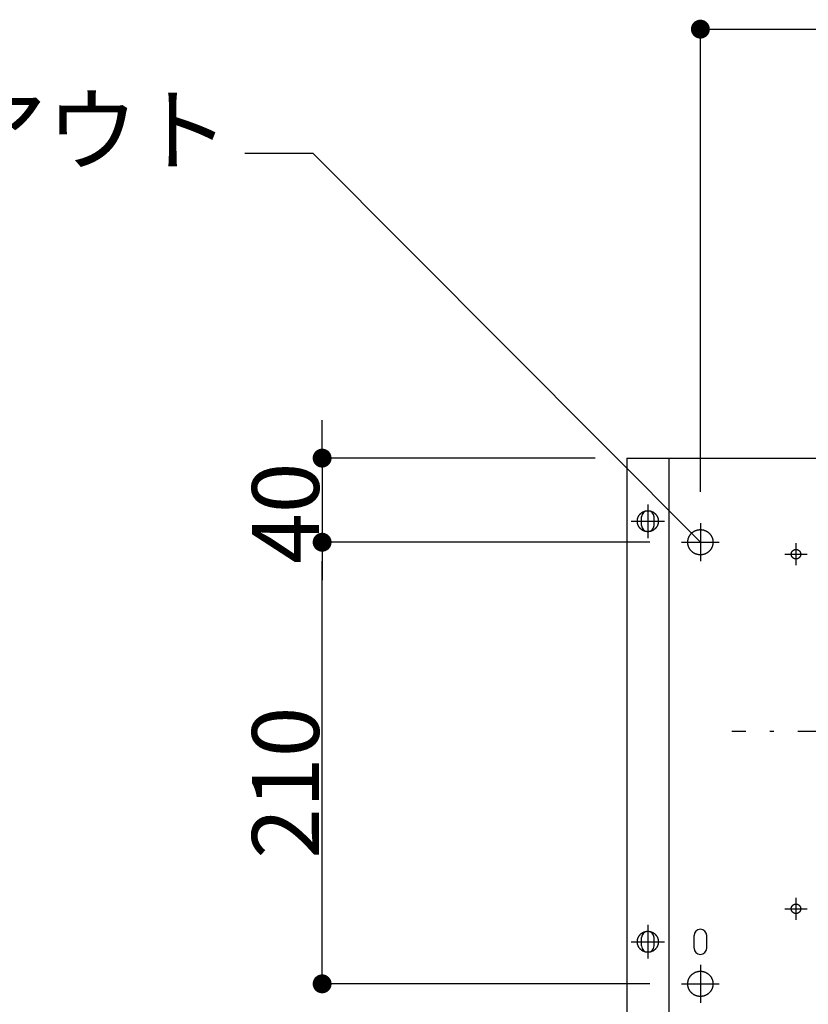
# Model space of a CAD drawing. Extents: x -3213 to 2971, y -4523 to -474.
# Drawn here: x -1107 to -731, y -2273 to -1805 of the extents above; entities that cross this region are included whole.
import ezdxf
from ezdxf.enums import TextEntityAlignment as Align

# ---------------------------------------------------------------- set-up
doc = ezdxf.new("R2010")
doc.units = 0
doc.header["$LTSCALE"] = 15
doc.header["$PDMODE"] = 1
doc.header["$PDSIZE"] = -2
doc.linetypes.add('CENTER-5', pattern=[25.4, 15.875, -3.175, 3.175, -3.175])
doc.linetypes.add('ISO-10______', pattern=[4.699, 3.048, -0.762, 0.127, -0.762])
doc.layers.get('0').update_dxf_attribs({"linetype": 'CONTINUOUS'})
doc.layers.get('DEFPOINTS').update_dxf_attribs({"linetype": 'CONTINUOUS'})
doc.layers.add('__', color=7, linetype='CONTINUOUS')
doc.layers.add('OBJECT', color=7, linetype='CONTINUOUS')
doc.styles.add('YUGOTHIC_MEDIUM', font='txt', dxfattribs={"bigfont": 'YuGothic Medium'})
doc.dimstyles.new('TOOLBOX', dxfattribs={"dimtxt": 31.860243, "dimasz": 8.999451, "dimexe": 0, "dimexo": 15, "dimgap": 1.5, "dimtad": 1, "dimblk": 'DOT', "dimblk1": 'DOT', "dimblk2": 'DOT', "dimcen": 0, "dimazin": 3, "dimtfac": 1, "dimtix": 1, "dimtmove": 0, "dimatfit": 3})

# ---------------------------------------------------------------- blocks, each defined once
blk = doc.blocks.new('_DOT')
at = {"color": 0, "linetype": 'BYBLOCK'}
blk.add_line((-0.5, 0), (-1, 0), dxfattribs=at)
at = {"color": 0, "linetype": 'BYBLOCK', "const_width": 0.5}
blk.add_lwpolyline([(-0.25, 0, 1), (0.25, 0, 1)], format="xyb", close=True, dxfattribs=at)
blk = doc.blocks.new('*D15')
at = {"color": 0, "linetype": 'CONTINUOUS'}
for p, q in [((-846.22, -2999.06), (-846.22, -2779.08)), ((-837.22, -2779.08), (-325.22, -2779.08)), ((-316.22, -2999.06), (-316.22, -2779.08))]:
    blk.add_line(p, q, dxfattribs=at)
at = {"layer": 'DEFPOINTS', "color": 0}
for p in [(-316.22, -2779.08), (-846.22, -3014.06), (-316.22, -3014.06)]:
    blk.add_point(p, dxfattribs=at)
at = {"color": 0, "xscale": 8.99945068359375, "yscale": 8.99945068359375, "zscale": 8.99945068359375, "rotation": 180}
blk.add_blockref('_DOT', (-846.22, -2779.08), dxfattribs=at)
at = {"color": 0, "xscale": 8.99945068359375, "yscale": 8.99945068359375, "zscale": 8.99945068359375}
blk.add_blockref('_DOT', (-316.22, -2779.08), dxfattribs=at)
at = {"color": 0, "style": 'YUGOTHIC_MEDIUM'}
blk.add_text('530', height=31.86, dxfattribs=at).set_placement((-626.74, -2777.58))
blk = doc.blocks.new('*D16')
at = {"color": 0, "linetype": 'CONTINUOUS'}
for p, q in [((-870.22, -3023.06), (-1026.22, -3023.06)), ((-1026.22, -3224.06), (-1026.22, -3032.06)), ((-870.22, -3233.06), (-1026.22, -3233.06))]:
    blk.add_line(p, q, dxfattribs=at)
at = {"layer": 'DEFPOINTS', "color": 0}
for p in [(-1026.22, -3023.06), (-855.22, -3023.06), (-855.22, -3233.06)]:
    blk.add_point(p, dxfattribs=at)
at = {"color": 0, "xscale": 8.99945068359375, "yscale": 8.99945068359375, "zscale": 8.99945068359375}
for p, rotation in [((-1026.22, -3023.06), 90), ((-1026.22, -3233.06), 270)]:
    blk.add_blockref('_DOT', p, dxfattribs=dict(at, rotation=rotation))
at = {"color": 0, "style": 'YUGOTHIC_MEDIUM'}
blk.add_text('210', height=31.86, rotation=90, dxfattribs=at).set_placement((-1027.72, -3173.58))
blk = doc.blocks.new('*D17')
at = {"color": 0, "linetype": 'CONTINUOUS'}
for p, q in [((-1026.22, -2974.06), (-1026.22, -2965.06)), ((-896.22, -2983.06), (-1026.22, -2983.06)), ((-1026.22, -2983.06), (-1026.22, -3023.06)), ((-870.22, -3023.06), (-1026.22, -3023.06)), ((-1026.22, -3032.06), (-1026.22, -3041.06))]:
    blk.add_line(p, q, dxfattribs=at)
at = {"layer": 'DEFPOINTS', "color": 0}
for p in [(-881.22, -2983.06), (-1026.22, -3023.06), (-855.22, -3023.06)]:
    blk.add_point(p, dxfattribs=at)
at = {"color": 0, "xscale": 8.99945068359375, "yscale": 8.99945068359375, "zscale": 8.99945068359375}
for p, rotation in [((-1026.22, -2983.06), 270), ((-1026.22, -3023.06), 90)]:
    blk.add_blockref('_DOT', p, dxfattribs=dict(at, rotation=rotation))
at = {"color": 0, "style": 'YUGOTHIC_MEDIUM'}
blk.add_text('40', height=31.86, rotation=90, dxfattribs=at).set_placement((-1027.72, -3033.41))
blk = doc.blocks.new('____-5')
at = {"layer": '__', "color": 4, "linetype": 'CONTINUOUS'}
for p, q in [((-1062.96, -2838.06), (-1030.6, -2838.06)), ((-1030.6, -2838.06), (-846.22, -3023.06))]:
    blk.add_line(p, q, dxfattribs=at)
at = {"layer": '__', "color": 4, "style": 'YUGOTHIC_MEDIUM'}
blk.add_text('4-φ12ノックアウト ', height=31.8602, dxfattribs=at).set_placement((-1451.63, -2811.14), align=Align.TOP_LEFT)
blk = doc.blocks.new('_W600_______________2D')
at = {"color": 17, "linetype": 'CENTER-5'}
for p, q in [((-871.223, -3005.063), (-871.223, -3021.063)), ((-879.223, -3013.063), (-863.223, -3013.063)), ((-846.223, -3014.063), (-846.223, -3032.063)), ((-855.223, -3023.063), (-837.223, -3023.063)), ((-800.723, -3023.513), (-800.723, -3034.013)), ((-805.973, -3028.763), (-795.473, -3028.763)), ((-800.723, -3192.113), (-800.723, -3202.613)), ((-805.973, -3197.363), (-795.473, -3197.363)), ((-871.223, -3205.063), (-871.223, -3221.063)), ((-879.223, -3213.063), (-863.223, -3213.063)), ((-846.223, -3224.063), (-846.223, -3242.063)), ((-855.223, -3233.063), (-837.223, -3233.063))]:
    blk.add_line(p, q, dxfattribs=at)
at = {"color": 17, "linetype": 'ISO-10______'}
blk.add_line((-331.223, -3113.063), (-831.223, -3113.063), dxfattribs=at)
at = {"layer": 'OBJECT', "color": 1, "linetype": 'CONTINUOUS'}
for p, q in [((-881.223, -2983.063), (-281.223, -2983.063)), ((-881.223, -2983.063), (-881.223, -3578.063)), ((-861.223, -2983.063), (-861.223, -3313.063))]:
    blk.add_line(p, q, dxfattribs=at)
at = {"layer": 'OBJECT', "color": 17, "linetype": 'CONTINUOUS'}
for p, q in [((-874.223, -3015.063), (-874.223, -3011.063)), ((-868.223, -3015.063), (-868.223, -3011.063)), ((-874.223, -3215.063), (-874.223, -3211.063)), ((-868.223, -3215.063), (-868.223, -3211.063)), ((-849.223, -3216.063), (-849.223, -3210.063)), ((-843.223, -3216.063), (-843.223, -3210.063))]:
    blk.add_line(p, q, dxfattribs=at)
at = {"layer": 'OBJECT', "color": 17, "linetype": 'CONTINUOUS', "flags": 128}
for points in [[(-866.223, -3013.063), (-866.224, -3013.186), (-866.229, -3013.309), (-866.236, -3013.431), (-866.247, -3013.553), (-866.26, -3013.675), (-866.277, -3013.797), (-866.296, -3013.918), (-866.319, -3014.039), (-866.344, -3014.159), (-866.372, -3014.278), (-866.404, -3014.397), (-866.438, -3014.515), (-866.475, -3014.632), (-866.515, -3014.748), (-866.558, -3014.863), (-866.603, -3014.977), (-866.651, -3015.089), (-866.703, -3015.201), (-866.756, -3015.311), (-866.813, -3015.42), (-866.872, -3015.528), (-866.934, -3015.634), (-866.998, -3015.738), (-867.065, -3015.841), (-867.135, -3015.942), (-867.206, -3016.042), (-867.281, -3016.139), (-867.357, -3016.235), (-867.436, -3016.329), (-867.518, -3016.421), (-867.601, -3016.511), (-867.687, -3016.599), (-867.775, -3016.685), (-867.865, -3016.768), (-867.957, -3016.849), (-868.051, -3016.928), (-868.146, -3017.005), (-868.244, -3017.079), (-868.343, -3017.151), (-868.445, -3017.221), (-868.548, -3017.288), (-868.652, -3017.352), (-868.758, -3017.414), (-868.866, -3017.473), (-868.974, -3017.529), (-869.085, -3017.583), (-869.196, -3017.634), (-869.309, -3017.683), (-869.423, -3017.728), (-869.538, -3017.771), (-869.654, -3017.811), (-869.771, -3017.848), (-869.889, -3017.882), (-870.008, -3017.913), (-870.127, -3017.942), (-870.247, -3017.967), (-870.368, -3017.99), (-870.489, -3018.009), (-870.61, -3018.026), (-870.732, -3018.039), (-870.855, -3018.05), (-870.977, -3018.057), (-871.1, -3018.062), (-871.223, -3018.063), (-871.345, -3018.062), (-871.468, -3018.057), (-871.59, -3018.05), (-871.713, -3018.039), (-871.835, -3018.026), (-871.956, -3018.009), (-872.077, -3017.99), (-872.198, -3017.967), (-872.318, -3017.942), (-872.437, -3017.913), (-872.556, -3017.882), (-872.674, -3017.848), (-872.791, -3017.811), (-872.907, -3017.771), (-873.022, -3017.728), (-873.136, -3017.683), (-873.249, -3017.634), (-873.36, -3017.583), (-873.471, -3017.529), (-873.58, -3017.473), (-873.687, -3017.414), (-873.793, -3017.352), (-873.898, -3017.288), (-874, -3017.221), (-874.102, -3017.151), (-874.201, -3017.079), (-874.299, -3017.005), (-874.394, -3016.928), (-874.488, -3016.849), (-874.58, -3016.768), (-874.67, -3016.685), (-874.758, -3016.599), (-874.844, -3016.511), (-874.927, -3016.421), (-875.009, -3016.329), (-875.088, -3016.235), (-875.164, -3016.139), (-875.239, -3016.042), (-875.31, -3015.942), (-875.38, -3015.841), (-875.447, -3015.738), (-875.511, -3015.634), (-875.573, -3015.528), (-875.632, -3015.42), (-875.689, -3015.311), (-875.742, -3015.201), (-875.794, -3015.089), (-875.842, -3014.977), (-875.887, -3014.863), (-875.93, -3014.748), (-875.97, -3014.632), (-876.007, -3014.515), (-876.041, -3014.397), (-876.073, -3014.278), (-876.101, -3014.159), (-876.126, -3014.039), (-876.149, -3013.918), (-876.168, -3013.797), (-876.185, -3013.675), (-876.198, -3013.553), (-876.209, -3013.431), (-876.217, -3013.309), (-876.221, -3013.186), (-876.223, -3013.063), (-876.221, -3012.941), (-876.217, -3012.818), (-876.209, -3012.695), (-876.198, -3012.573), (-876.185, -3012.451), (-876.168, -3012.33), (-876.149, -3012.208), (-876.126, -3012.088), (-876.101, -3011.968), (-876.073, -3011.848), (-876.041, -3011.73), (-876.007, -3011.612), (-875.97, -3011.495), (-875.93, -3011.379), (-875.887, -3011.264), (-875.842, -3011.15), (-875.794, -3011.037), (-875.742, -3010.926), (-875.689, -3010.815), (-875.632, -3010.706), (-875.573, -3010.599), (-875.511, -3010.493), (-875.447, -3010.388), (-875.38, -3010.285), (-875.31, -3010.184), (-875.239, -3010.085), (-875.164, -3009.987), (-875.088, -3009.891), (-875.009, -3009.797), (-874.927, -3009.705), (-874.844, -3009.616), (-874.758, -3009.528), (-874.67, -3009.442), (-874.58, -3009.359), (-874.488, -3009.277), (-874.394, -3009.198), (-874.299, -3009.122), (-874.201, -3009.047), (-874.102, -3008.975), (-874, -3008.906), (-873.898, -3008.839), (-873.793, -3008.775), (-873.687, -3008.713), (-873.58, -3008.654), (-873.471, -3008.597), (-873.36, -3008.543), (-873.249, -3008.492), (-873.136, -3008.444), (-873.022, -3008.398), (-872.907, -3008.356), (-872.791, -3008.316), (-872.674, -3008.279), (-872.556, -3008.244), (-872.437, -3008.213), (-872.318, -3008.185), (-872.198, -3008.159), (-872.077, -3008.137), (-871.956, -3008.117), (-871.835, -3008.101), (-871.713, -3008.087), (-871.59, -3008.077), (-871.468, -3008.069), (-871.345, -3008.065), (-871.223, -3008.063), (-871.1, -3008.065), (-870.977, -3008.069), (-870.855, -3008.077), (-870.732, -3008.087), (-870.61, -3008.101), (-870.489, -3008.117), (-870.368, -3008.137), (-870.247, -3008.159), (-870.127, -3008.185), (-870.008, -3008.213), (-869.889, -3008.244), (-869.771, -3008.279), (-869.654, -3008.316), (-869.538, -3008.356), (-869.423, -3008.398), (-869.309, -3008.444), (-869.196, -3008.492), (-869.085, -3008.543), (-868.974, -3008.597), (-868.866, -3008.654), (-868.758, -3008.713), (-868.652, -3008.775), (-868.548, -3008.839), (-868.445, -3008.906), (-868.343, -3008.975), (-868.244, -3009.047), (-868.146, -3009.122), (-868.051, -3009.198), (-867.957, -3009.277), (-867.865, -3009.359), (-867.775, -3009.442), (-867.687, -3009.528), (-867.601, -3009.616), (-867.518, -3009.705), (-867.436, -3009.797), (-867.357, -3009.891), (-867.281, -3009.987), (-867.206, -3010.085), (-867.135, -3010.184), (-867.065, -3010.285), (-866.998, -3010.388), (-866.934, -3010.493), (-866.872, -3010.599), (-866.813, -3010.706), (-866.756, -3010.815), (-866.703, -3010.926), (-866.651, -3011.037), (-866.603, -3011.15), (-866.558, -3011.264), (-866.515, -3011.379), (-866.475, -3011.495), (-866.438, -3011.612), (-866.404, -3011.73), (-866.372, -3011.848), (-866.344, -3011.968), (-866.319, -3012.088), (-866.296, -3012.208), (-866.277, -3012.33), (-866.26, -3012.451), (-866.247, -3012.573), (-866.236, -3012.695), (-866.229, -3012.818), (-866.224, -3012.941)], [(-840.223, -3023.063), (-840.224, -3023.211), (-840.23, -3023.358), (-840.239, -3023.505), (-840.251, -3023.651), (-840.268, -3023.798), (-840.287, -3023.944), (-840.311, -3024.089), (-840.338, -3024.234), (-840.368, -3024.378), (-840.402, -3024.521), (-840.44, -3024.664), (-840.481, -3024.805), (-840.525, -3024.945), (-840.573, -3025.085), (-840.625, -3025.223), (-840.679, -3025.359), (-840.737, -3025.495), (-840.799, -3025.629), (-840.863, -3025.761), (-840.931, -3025.892), (-841.002, -3026.021), (-841.076, -3026.148), (-841.153, -3026.273), (-841.234, -3026.397), (-841.317, -3026.518), (-841.403, -3026.637), (-841.492, -3026.755), (-841.584, -3026.87), (-841.679, -3026.982), (-841.777, -3027.093), (-841.877, -3027.201), (-841.98, -3027.306), (-842.085, -3027.409), (-842.193, -3027.509), (-842.303, -3027.607), (-842.416, -3027.701), (-842.531, -3027.793), (-842.648, -3027.883), (-842.768, -3027.969), (-842.889, -3028.052), (-843.013, -3028.132), (-843.138, -3028.21), (-843.265, -3028.284), (-843.394, -3028.355), (-843.525, -3028.423), (-843.657, -3028.487), (-843.791, -3028.549), (-843.926, -3028.607), (-844.063, -3028.661), (-844.201, -3028.713), (-844.34, -3028.76), (-844.481, -3028.805), (-844.622, -3028.846), (-844.765, -3028.883), (-844.908, -3028.917), (-845.052, -3028.948), (-845.197, -3028.975), (-845.342, -3028.998), (-845.488, -3029.018), (-845.634, -3029.034), (-845.781, -3029.047), (-845.928, -3029.056), (-846.075, -3029.061), (-846.223, -3029.063), (-846.37, -3029.061), (-846.517, -3029.056), (-846.664, -3029.047), (-846.811, -3029.034), (-846.957, -3029.018), (-847.103, -3028.998), (-847.248, -3028.975), (-847.393, -3028.948), (-847.537, -3028.917), (-847.68, -3028.883), (-847.823, -3028.846), (-847.964, -3028.805), (-848.105, -3028.76), (-848.244, -3028.713), (-848.382, -3028.661), (-848.519, -3028.607), (-848.654, -3028.549), (-848.788, -3028.487), (-848.92, -3028.423), (-849.051, -3028.355), (-849.18, -3028.284), (-849.307, -3028.21), (-849.433, -3028.132), (-849.556, -3028.052), (-849.677, -3027.969), (-849.797, -3027.883), (-849.914, -3027.793), (-850.029, -3027.701), (-850.142, -3027.607), (-850.252, -3027.509), (-850.36, -3027.409), (-850.465, -3027.306), (-850.568, -3027.201), (-850.668, -3027.093), (-850.766, -3026.982), (-850.861, -3026.87), (-850.953, -3026.755), (-851.042, -3026.637), (-851.128, -3026.518), (-851.211, -3026.397), (-851.292, -3026.273), (-851.369, -3026.148), (-851.443, -3026.021), (-851.514, -3025.892), (-851.582, -3025.761), (-851.646, -3025.629), (-851.708, -3025.495), (-851.766, -3025.359), (-851.82, -3025.223), (-851.872, -3025.085), (-851.92, -3024.945), (-851.964, -3024.805), (-852.005, -3024.664), (-852.043, -3024.521), (-852.077, -3024.378), (-852.107, -3024.234), (-852.134, -3024.089), (-852.158, -3023.944), (-852.177, -3023.798), (-852.194, -3023.651), (-852.206, -3023.505), (-852.215, -3023.358), (-852.221, -3023.211), (-852.223, -3023.063), (-852.221, -3022.916), (-852.215, -3022.769), (-852.206, -3022.622), (-852.194, -3022.475), (-852.177, -3022.329), (-852.158, -3022.183), (-852.134, -3022.038), (-852.107, -3021.893), (-852.077, -3021.749), (-852.043, -3021.605), (-852.005, -3021.463), (-851.964, -3021.322), (-851.92, -3021.181), (-851.872, -3021.042), (-851.82, -3020.904), (-851.766, -3020.767), (-851.708, -3020.632), (-851.646, -3020.498), (-851.582, -3020.366), (-851.514, -3020.235), (-851.443, -3020.106), (-851.369, -3019.979), (-851.292, -3019.853), (-851.211, -3019.73), (-851.128, -3019.608), (-851.042, -3019.489), (-850.953, -3019.372), (-850.861, -3019.257), (-850.766, -3019.144), (-850.668, -3019.034), (-850.568, -3018.926), (-850.465, -3018.821), (-850.36, -3018.718), (-850.252, -3018.618), (-850.142, -3018.52), (-850.029, -3018.425), (-849.914, -3018.333), (-849.797, -3018.244), (-849.677, -3018.158), (-849.556, -3018.074), (-849.433, -3017.994), (-849.307, -3017.917), (-849.18, -3017.843), (-849.051, -3017.772), (-848.92, -3017.704), (-848.788, -3017.639), (-848.654, -3017.578), (-848.519, -3017.52), (-848.382, -3017.465), (-848.244, -3017.414), (-848.105, -3017.366), (-847.964, -3017.322), (-847.823, -3017.281), (-847.68, -3017.243), (-847.537, -3017.209), (-847.393, -3017.179), (-847.248, -3017.152), (-847.103, -3017.128), (-846.957, -3017.108), (-846.811, -3017.092), (-846.664, -3017.08), (-846.517, -3017.071), (-846.37, -3017.065), (-846.223, -3017.063), (-846.075, -3017.065), (-845.928, -3017.071), (-845.781, -3017.08), (-845.634, -3017.092), (-845.488, -3017.108), (-845.342, -3017.128), (-845.197, -3017.152), (-845.052, -3017.179), (-844.908, -3017.209), (-844.765, -3017.243), (-844.622, -3017.281), (-844.481, -3017.322), (-844.34, -3017.366), (-844.201, -3017.414), (-844.063, -3017.465), (-843.926, -3017.52), (-843.791, -3017.578), (-843.657, -3017.639), (-843.525, -3017.704), (-843.394, -3017.772), (-843.265, -3017.843), (-843.138, -3017.917), (-843.013, -3017.994), (-842.889, -3018.074), (-842.768, -3018.158), (-842.648, -3018.244), (-842.531, -3018.333), (-842.416, -3018.425), (-842.303, -3018.52), (-842.193, -3018.618), (-842.085, -3018.718), (-841.98, -3018.821), (-841.877, -3018.926), (-841.777, -3019.034), (-841.679, -3019.144), (-841.584, -3019.257), (-841.492, -3019.372), (-841.403, -3019.489), (-841.317, -3019.608), (-841.234, -3019.73), (-841.153, -3019.853), (-841.076, -3019.979), (-841.002, -3020.106), (-840.931, -3020.235), (-840.863, -3020.366), (-840.799, -3020.498), (-840.737, -3020.632), (-840.679, -3020.767), (-840.625, -3020.904), (-840.573, -3021.042), (-840.525, -3021.181), (-840.481, -3021.322), (-840.44, -3021.463), (-840.402, -3021.605), (-840.368, -3021.749), (-840.338, -3021.893), (-840.311, -3022.038), (-840.287, -3022.183), (-840.268, -3022.329), (-840.251, -3022.475), (-840.239, -3022.622), (-840.23, -3022.769), (-840.224, -3022.916)], [(-798.473, -3028.763), (-798.473, -3028.818), (-798.475, -3028.874), (-798.479, -3028.929), (-798.483, -3028.984), (-798.489, -3029.039), (-798.497, -3029.093), (-798.506, -3029.148), (-798.516, -3029.202), (-798.527, -3029.256), (-798.54, -3029.31), (-798.554, -3029.363), (-798.569, -3029.416), (-798.586, -3029.469), (-798.604, -3029.521), (-798.623, -3029.573), (-798.644, -3029.624), (-798.666, -3029.675), (-798.689, -3029.725), (-798.713, -3029.775), (-798.738, -3029.824), (-798.765, -3029.872), (-798.793, -3029.92), (-798.822, -3029.967), (-798.852, -3030.013), (-798.883, -3030.059), (-798.915, -3030.104), (-798.949, -3030.148), (-798.983, -3030.191), (-799.019, -3030.233), (-799.055, -3030.274), (-799.093, -3030.315), (-799.132, -3030.354), (-799.171, -3030.393), (-799.212, -3030.43), (-799.253, -3030.467), (-799.295, -3030.503), (-799.338, -3030.537), (-799.382, -3030.57), (-799.427, -3030.603), (-799.472, -3030.634), (-799.519, -3030.664), (-799.566, -3030.693), (-799.614, -3030.721), (-799.662, -3030.748), (-799.711, -3030.773), (-799.761, -3030.797), (-799.811, -3030.82), (-799.861, -3030.842), (-799.913, -3030.863), (-799.965, -3030.882), (-800.017, -3030.9), (-800.069, -3030.916), (-800.122, -3030.932), (-800.176, -3030.946), (-800.23, -3030.959), (-800.284, -3030.97), (-800.338, -3030.98), (-800.392, -3030.989), (-800.447, -3030.996), (-800.502, -3031.002), (-800.557, -3031.007), (-800.612, -3031.011), (-800.667, -3031.013), (-800.723, -3031.013), (-800.778, -3031.013), (-800.833, -3031.011), (-800.888, -3031.007), (-800.943, -3031.002), (-800.998, -3030.996), (-801.053, -3030.989), (-801.107, -3030.98), (-801.161, -3030.97), (-801.216, -3030.959), (-801.269, -3030.946), (-801.323, -3030.932), (-801.376, -3030.916), (-801.428, -3030.9), (-801.481, -3030.882), (-801.532, -3030.863), (-801.584, -3030.842), (-801.634, -3030.82), (-801.685, -3030.797), (-801.734, -3030.773), (-801.783, -3030.748), (-801.832, -3030.721), (-801.879, -3030.693), (-801.926, -3030.664), (-801.973, -3030.634), (-802.018, -3030.603), (-802.063, -3030.57), (-802.107, -3030.537), (-802.15, -3030.503), (-802.192, -3030.467), (-802.234, -3030.43), (-802.274, -3030.393), (-802.314, -3030.354), (-802.352, -3030.315), (-802.39, -3030.274), (-802.426, -3030.233), (-802.462, -3030.191), (-802.496, -3030.148), (-802.53, -3030.104), (-802.562, -3030.059), (-802.593, -3030.013), (-802.623, -3029.967), (-802.652, -3029.92), (-802.68, -3029.872), (-802.707, -3029.824), (-802.732, -3029.775), (-802.757, -3029.725), (-802.78, -3029.675), (-802.801, -3029.624), (-802.822, -3029.573), (-802.841, -3029.521), (-802.859, -3029.469), (-802.876, -3029.416), (-802.891, -3029.363), (-802.905, -3029.31), (-802.918, -3029.256), (-802.929, -3029.202), (-802.939, -3029.148), (-802.948, -3029.093), (-802.956, -3029.039), (-802.962, -3028.984), (-802.966, -3028.929), (-802.97, -3028.874), (-802.972, -3028.818), (-802.973, -3028.763), (-802.972, -3028.708), (-802.97, -3028.653), (-802.966, -3028.598), (-802.962, -3028.543), (-802.956, -3028.488), (-802.948, -3028.433), (-802.939, -3028.379), (-802.929, -3028.324), (-802.918, -3028.27), (-802.905, -3028.217), (-802.891, -3028.163), (-802.876, -3028.11), (-802.859, -3028.057), (-802.841, -3028.005), (-802.822, -3027.954), (-802.801, -3027.902), (-802.78, -3027.851), (-802.757, -3027.801), (-802.732, -3027.752), (-802.707, -3027.703), (-802.68, -3027.654), (-802.652, -3027.607), (-802.623, -3027.56), (-802.593, -3027.513), (-802.562, -3027.468), (-802.53, -3027.423), (-802.496, -3027.379), (-802.462, -3027.336), (-802.426, -3027.294), (-802.39, -3027.252), (-802.352, -3027.212), (-802.314, -3027.172), (-802.274, -3027.134), (-802.234, -3027.096), (-802.192, -3027.06), (-802.15, -3027.024), (-802.107, -3026.99), (-802.063, -3026.956), (-802.018, -3026.924), (-801.973, -3026.892), (-801.926, -3026.862), (-801.879, -3026.833), (-801.832, -3026.806), (-801.783, -3026.779), (-801.734, -3026.754), (-801.685, -3026.729), (-801.634, -3026.706), (-801.584, -3026.685), (-801.532, -3026.664), (-801.481, -3026.645), (-801.428, -3026.627), (-801.376, -3026.61), (-801.323, -3026.595), (-801.269, -3026.581), (-801.216, -3026.568), (-801.161, -3026.557), (-801.107, -3026.546), (-801.053, -3026.538), (-800.998, -3026.53), (-800.943, -3026.524), (-800.888, -3026.519), (-800.833, -3026.516), (-800.778, -3026.514), (-800.723, -3026.513), (-800.667, -3026.514), (-800.612, -3026.516), (-800.557, -3026.519), (-800.502, -3026.524), (-800.447, -3026.53), (-800.392, -3026.538), (-800.338, -3026.546), (-800.284, -3026.557), (-800.23, -3026.568), (-800.176, -3026.581), (-800.122, -3026.595), (-800.069, -3026.61), (-800.017, -3026.627), (-799.965, -3026.645), (-799.913, -3026.664), (-799.861, -3026.685), (-799.811, -3026.706), (-799.761, -3026.729), (-799.711, -3026.754), (-799.662, -3026.779), (-799.614, -3026.806), (-799.566, -3026.833), (-799.519, -3026.862), (-799.472, -3026.892), (-799.427, -3026.924), (-799.382, -3026.956), (-799.338, -3026.99), (-799.295, -3027.024), (-799.253, -3027.06), (-799.212, -3027.096), (-799.171, -3027.134), (-799.132, -3027.172), (-799.093, -3027.212), (-799.055, -3027.252), (-799.019, -3027.294), (-798.983, -3027.336), (-798.949, -3027.379), (-798.915, -3027.423), (-798.883, -3027.468), (-798.852, -3027.513), (-798.822, -3027.56), (-798.793, -3027.607), (-798.765, -3027.654), (-798.738, -3027.703), (-798.713, -3027.752), (-798.689, -3027.801), (-798.666, -3027.851), (-798.644, -3027.902), (-798.623, -3027.954), (-798.604, -3028.005), (-798.586, -3028.057), (-798.569, -3028.11), (-798.554, -3028.163), (-798.54, -3028.217), (-798.527, -3028.27), (-798.516, -3028.324), (-798.506, -3028.379), (-798.497, -3028.433), (-798.489, -3028.488), (-798.483, -3028.543), (-798.479, -3028.598), (-798.475, -3028.653), (-798.473, -3028.708)], [(-798.473, -3197.363), (-798.473, -3197.418), (-798.475, -3197.474), (-798.479, -3197.529), (-798.483, -3197.584), (-798.489, -3197.639), (-798.497, -3197.693), (-798.506, -3197.748), (-798.516, -3197.802), (-798.527, -3197.856), (-798.54, -3197.91), (-798.554, -3197.963), (-798.569, -3198.016), (-798.586, -3198.069), (-798.604, -3198.121), (-798.623, -3198.173), (-798.644, -3198.224), (-798.666, -3198.275), (-798.689, -3198.325), (-798.713, -3198.375), (-798.738, -3198.424), (-798.765, -3198.472), (-798.793, -3198.52), (-798.822, -3198.567), (-798.852, -3198.613), (-798.883, -3198.659), (-798.915, -3198.704), (-798.949, -3198.748), (-798.983, -3198.791), (-799.019, -3198.833), (-799.055, -3198.874), (-799.093, -3198.915), (-799.132, -3198.954), (-799.171, -3198.993), (-799.212, -3199.03), (-799.253, -3199.067), (-799.295, -3199.103), (-799.338, -3199.137), (-799.382, -3199.17), (-799.427, -3199.203), (-799.472, -3199.234), (-799.519, -3199.264), (-799.566, -3199.293), (-799.614, -3199.321), (-799.662, -3199.348), (-799.711, -3199.373), (-799.761, -3199.397), (-799.811, -3199.42), (-799.861, -3199.442), (-799.913, -3199.463), (-799.965, -3199.482), (-800.017, -3199.5), (-800.069, -3199.516), (-800.122, -3199.532), (-800.176, -3199.546), (-800.23, -3199.559), (-800.284, -3199.57), (-800.338, -3199.58), (-800.392, -3199.589), (-800.447, -3199.596), (-800.502, -3199.602), (-800.557, -3199.607), (-800.612, -3199.611), (-800.667, -3199.613), (-800.723, -3199.613), (-800.778, -3199.613), (-800.833, -3199.611), (-800.888, -3199.607), (-800.943, -3199.602), (-800.998, -3199.596), (-801.053, -3199.589), (-801.107, -3199.58), (-801.161, -3199.57), (-801.216, -3199.559), (-801.269, -3199.546), (-801.323, -3199.532), (-801.376, -3199.516), (-801.428, -3199.5), (-801.481, -3199.482), (-801.532, -3199.463), (-801.584, -3199.442), (-801.634, -3199.42), (-801.685, -3199.397), (-801.734, -3199.373), (-801.783, -3199.348), (-801.832, -3199.321), (-801.879, -3199.293), (-801.926, -3199.264), (-801.973, -3199.234), (-802.018, -3199.203), (-802.063, -3199.17), (-802.107, -3199.137), (-802.15, -3199.103), (-802.192, -3199.067), (-802.234, -3199.03), (-802.274, -3198.993), (-802.314, -3198.954), (-802.352, -3198.915), (-802.39, -3198.874), (-802.426, -3198.833), (-802.462, -3198.791), (-802.496, -3198.748), (-802.53, -3198.704), (-802.562, -3198.659), (-802.593, -3198.613), (-802.623, -3198.567), (-802.652, -3198.52), (-802.68, -3198.472), (-802.707, -3198.424), (-802.732, -3198.375), (-802.757, -3198.325), (-802.78, -3198.275), (-802.801, -3198.224), (-802.822, -3198.173), (-802.841, -3198.121), (-802.859, -3198.069), (-802.876, -3198.016), (-802.891, -3197.963), (-802.905, -3197.91), (-802.918, -3197.856), (-802.929, -3197.802), (-802.939, -3197.748), (-802.948, -3197.693), (-802.956, -3197.639), (-802.962, -3197.584), (-802.966, -3197.529), (-802.97, -3197.474), (-802.972, -3197.418), (-802.973, -3197.363), (-802.972, -3197.308), (-802.97, -3197.253), (-802.966, -3197.198), (-802.962, -3197.143), (-802.956, -3197.088), (-802.948, -3197.033), (-802.939, -3196.979), (-802.929, -3196.924), (-802.918, -3196.87), (-802.905, -3196.817), (-802.891, -3196.763), (-802.876, -3196.71), (-802.859, -3196.657), (-802.841, -3196.605), (-802.822, -3196.554), (-802.801, -3196.502), (-802.78, -3196.451), (-802.757, -3196.401), (-802.732, -3196.352), (-802.707, -3196.303), (-802.68, -3196.254), (-802.652, -3196.207), (-802.623, -3196.16), (-802.593, -3196.113), (-802.562, -3196.068), (-802.53, -3196.023), (-802.496, -3195.979), (-802.462, -3195.936), (-802.426, -3195.894), (-802.39, -3195.852), (-802.352, -3195.812), (-802.314, -3195.772), (-802.274, -3195.734), (-802.234, -3195.696), (-802.192, -3195.66), (-802.15, -3195.624), (-802.107, -3195.59), (-802.063, -3195.556), (-802.018, -3195.524), (-801.973, -3195.492), (-801.926, -3195.462), (-801.879, -3195.433), (-801.832, -3195.406), (-801.783, -3195.379), (-801.734, -3195.354), (-801.685, -3195.329), (-801.634, -3195.306), (-801.584, -3195.285), (-801.532, -3195.264), (-801.481, -3195.245), (-801.428, -3195.227), (-801.376, -3195.21), (-801.323, -3195.195), (-801.269, -3195.181), (-801.216, -3195.168), (-801.161, -3195.157), (-801.107, -3195.146), (-801.053, -3195.138), (-800.998, -3195.13), (-800.943, -3195.124), (-800.888, -3195.119), (-800.833, -3195.116), (-800.778, -3195.114), (-800.723, -3195.113), (-800.667, -3195.114), (-800.612, -3195.116), (-800.557, -3195.119), (-800.502, -3195.124), (-800.447, -3195.13), (-800.392, -3195.138), (-800.338, -3195.146), (-800.284, -3195.157), (-800.23, -3195.168), (-800.176, -3195.181), (-800.122, -3195.195), (-800.069, -3195.21), (-800.017, -3195.227), (-799.965, -3195.245), (-799.913, -3195.264), (-799.861, -3195.285), (-799.811, -3195.306), (-799.761, -3195.329), (-799.711, -3195.354), (-799.662, -3195.379), (-799.614, -3195.406), (-799.566, -3195.433), (-799.519, -3195.462), (-799.472, -3195.492), (-799.427, -3195.524), (-799.382, -3195.556), (-799.338, -3195.59), (-799.295, -3195.624), (-799.253, -3195.66), (-799.212, -3195.696), (-799.171, -3195.734), (-799.132, -3195.772), (-799.093, -3195.812), (-799.055, -3195.852), (-799.019, -3195.894), (-798.983, -3195.936), (-798.949, -3195.979), (-798.915, -3196.023), (-798.883, -3196.068), (-798.852, -3196.113), (-798.822, -3196.16), (-798.793, -3196.207), (-798.765, -3196.254), (-798.738, -3196.303), (-798.713, -3196.352), (-798.689, -3196.401), (-798.666, -3196.451), (-798.644, -3196.502), (-798.623, -3196.554), (-798.604, -3196.605), (-798.586, -3196.657), (-798.569, -3196.71), (-798.554, -3196.763), (-798.54, -3196.817), (-798.527, -3196.87), (-798.516, -3196.924), (-798.506, -3196.979), (-798.497, -3197.033), (-798.489, -3197.088), (-798.483, -3197.143), (-798.479, -3197.198), (-798.475, -3197.253), (-798.473, -3197.308)], [(-866.223, -3213.063), (-866.224, -3213.186), (-866.229, -3213.309), (-866.236, -3213.431), (-866.247, -3213.553), (-866.26, -3213.675), (-866.277, -3213.797), (-866.296, -3213.918), (-866.319, -3214.039), (-866.344, -3214.159), (-866.372, -3214.278), (-866.404, -3214.397), (-866.438, -3214.515), (-866.475, -3214.632), (-866.515, -3214.748), (-866.558, -3214.863), (-866.603, -3214.977), (-866.651, -3215.089), (-866.703, -3215.201), (-866.756, -3215.311), (-866.813, -3215.42), (-866.872, -3215.528), (-866.934, -3215.634), (-866.998, -3215.738), (-867.065, -3215.841), (-867.135, -3215.942), (-867.206, -3216.042), (-867.281, -3216.139), (-867.357, -3216.235), (-867.436, -3216.329), (-867.518, -3216.421), (-867.601, -3216.511), (-867.687, -3216.599), (-867.775, -3216.685), (-867.865, -3216.768), (-867.957, -3216.849), (-868.051, -3216.928), (-868.146, -3217.005), (-868.244, -3217.079), (-868.343, -3217.151), (-868.445, -3217.221), (-868.548, -3217.288), (-868.652, -3217.352), (-868.758, -3217.414), (-868.866, -3217.473), (-868.974, -3217.529), (-869.085, -3217.583), (-869.196, -3217.634), (-869.309, -3217.683), (-869.423, -3217.728), (-869.538, -3217.771), (-869.654, -3217.811), (-869.771, -3217.848), (-869.889, -3217.882), (-870.008, -3217.913), (-870.127, -3217.942), (-870.247, -3217.967), (-870.368, -3217.99), (-870.489, -3218.009), (-870.61, -3218.026), (-870.732, -3218.039), (-870.855, -3218.05), (-870.977, -3218.057), (-871.1, -3218.062), (-871.223, -3218.063), (-871.345, -3218.062), (-871.468, -3218.057), (-871.59, -3218.05), (-871.713, -3218.039), (-871.835, -3218.026), (-871.956, -3218.009), (-872.077, -3217.99), (-872.198, -3217.967), (-872.318, -3217.942), (-872.437, -3217.913), (-872.556, -3217.882), (-872.674, -3217.848), (-872.791, -3217.811), (-872.907, -3217.771), (-873.022, -3217.728), (-873.136, -3217.683), (-873.249, -3217.634), (-873.36, -3217.583), (-873.471, -3217.529), (-873.58, -3217.473), (-873.687, -3217.414), (-873.793, -3217.352), (-873.898, -3217.288), (-874, -3217.221), (-874.102, -3217.151), (-874.201, -3217.079), (-874.299, -3217.005), (-874.394, -3216.928), (-874.488, -3216.849), (-874.58, -3216.768), (-874.67, -3216.685), (-874.758, -3216.599), (-874.844, -3216.511), (-874.927, -3216.421), (-875.009, -3216.329), (-875.088, -3216.235), (-875.164, -3216.139), (-875.239, -3216.042), (-875.31, -3215.942), (-875.38, -3215.841), (-875.447, -3215.738), (-875.511, -3215.634), (-875.573, -3215.528), (-875.632, -3215.42), (-875.689, -3215.311), (-875.742, -3215.201), (-875.794, -3215.089), (-875.842, -3214.977), (-875.887, -3214.863), (-875.93, -3214.748), (-875.97, -3214.632), (-876.007, -3214.515), (-876.041, -3214.397), (-876.073, -3214.278), (-876.101, -3214.159), (-876.126, -3214.039), (-876.149, -3213.918), (-876.168, -3213.797), (-876.185, -3213.675), (-876.198, -3213.553), (-876.209, -3213.431), (-876.217, -3213.309), (-876.221, -3213.186), (-876.223, -3213.063), (-876.221, -3212.941), (-876.217, -3212.818), (-876.209, -3212.695), (-876.198, -3212.573), (-876.185, -3212.451), (-876.168, -3212.33), (-876.149, -3212.208), (-876.126, -3212.088), (-876.101, -3211.968), (-876.073, -3211.848), (-876.041, -3211.73), (-876.007, -3211.612), (-875.97, -3211.495), (-875.93, -3211.379), (-875.887, -3211.264), (-875.842, -3211.15), (-875.794, -3211.037), (-875.742, -3210.926), (-875.689, -3210.815), (-875.632, -3210.706), (-875.573, -3210.599), (-875.511, -3210.493), (-875.447, -3210.388), (-875.38, -3210.285), (-875.31, -3210.184), (-875.239, -3210.085), (-875.164, -3209.987), (-875.088, -3209.891), (-875.009, -3209.797), (-874.927, -3209.705), (-874.844, -3209.616), (-874.758, -3209.528), (-874.67, -3209.442), (-874.58, -3209.359), (-874.488, -3209.277), (-874.394, -3209.198), (-874.299, -3209.122), (-874.201, -3209.047), (-874.102, -3208.975), (-874, -3208.906), (-873.898, -3208.839), (-873.793, -3208.775), (-873.687, -3208.713), (-873.58, -3208.654), (-873.471, -3208.597), (-873.36, -3208.543), (-873.249, -3208.492), (-873.136, -3208.444), (-873.022, -3208.398), (-872.907, -3208.356), (-872.791, -3208.316), (-872.674, -3208.279), (-872.556, -3208.244), (-872.437, -3208.213), (-872.318, -3208.185), (-872.198, -3208.159), (-872.077, -3208.137), (-871.956, -3208.117), (-871.835, -3208.101), (-871.713, -3208.087), (-871.59, -3208.077), (-871.468, -3208.069), (-871.345, -3208.065), (-871.223, -3208.063), (-871.1, -3208.065), (-870.977, -3208.069), (-870.855, -3208.077), (-870.732, -3208.087), (-870.61, -3208.101), (-870.489, -3208.117), (-870.368, -3208.137), (-870.247, -3208.159), (-870.127, -3208.185), (-870.008, -3208.213), (-869.889, -3208.244), (-869.771, -3208.279), (-869.654, -3208.316), (-869.538, -3208.356), (-869.423, -3208.398), (-869.309, -3208.444), (-869.196, -3208.492), (-869.085, -3208.543), (-868.974, -3208.597), (-868.866, -3208.654), (-868.758, -3208.713), (-868.652, -3208.775), (-868.548, -3208.839), (-868.445, -3208.906), (-868.343, -3208.975), (-868.244, -3209.047), (-868.146, -3209.122), (-868.051, -3209.198), (-867.957, -3209.277), (-867.865, -3209.359), (-867.775, -3209.442), (-867.687, -3209.528), (-867.601, -3209.616), (-867.518, -3209.705), (-867.436, -3209.797), (-867.357, -3209.891), (-867.281, -3209.987), (-867.206, -3210.085), (-867.135, -3210.184), (-867.065, -3210.285), (-866.998, -3210.388), (-866.934, -3210.493), (-866.872, -3210.599), (-866.813, -3210.706), (-866.756, -3210.815), (-866.703, -3210.926), (-866.651, -3211.037), (-866.603, -3211.15), (-866.558, -3211.264), (-866.515, -3211.379), (-866.475, -3211.495), (-866.438, -3211.612), (-866.404, -3211.73), (-866.372, -3211.848), (-866.344, -3211.968), (-866.319, -3212.088), (-866.296, -3212.208), (-866.277, -3212.33), (-866.26, -3212.451), (-866.247, -3212.573), (-866.236, -3212.695), (-866.229, -3212.818), (-866.224, -3212.941)], [(-840.223, -3233.063), (-840.224, -3233.211), (-840.23, -3233.358), (-840.239, -3233.505), (-840.251, -3233.651), (-840.268, -3233.798), (-840.287, -3233.944), (-840.311, -3234.089), (-840.338, -3234.234), (-840.368, -3234.378), (-840.402, -3234.521), (-840.44, -3234.664), (-840.481, -3234.805), (-840.525, -3234.945), (-840.573, -3235.085), (-840.625, -3235.223), (-840.679, -3235.359), (-840.737, -3235.495), (-840.799, -3235.629), (-840.863, -3235.761), (-840.931, -3235.892), (-841.002, -3236.021), (-841.076, -3236.148), (-841.153, -3236.273), (-841.234, -3236.397), (-841.317, -3236.518), (-841.403, -3236.637), (-841.492, -3236.755), (-841.584, -3236.87), (-841.679, -3236.982), (-841.777, -3237.093), (-841.877, -3237.201), (-841.98, -3237.306), (-842.085, -3237.409), (-842.193, -3237.509), (-842.303, -3237.607), (-842.416, -3237.701), (-842.531, -3237.793), (-842.648, -3237.883), (-842.768, -3237.969), (-842.889, -3238.052), (-843.013, -3238.132), (-843.138, -3238.21), (-843.265, -3238.284), (-843.394, -3238.355), (-843.525, -3238.423), (-843.657, -3238.487), (-843.791, -3238.549), (-843.926, -3238.607), (-844.063, -3238.661), (-844.201, -3238.713), (-844.34, -3238.76), (-844.481, -3238.805), (-844.622, -3238.846), (-844.765, -3238.883), (-844.908, -3238.917), (-845.052, -3238.948), (-845.197, -3238.975), (-845.342, -3238.998), (-845.488, -3239.018), (-845.634, -3239.034), (-845.781, -3239.047), (-845.928, -3239.056), (-846.075, -3239.061), (-846.223, -3239.063), (-846.37, -3239.061), (-846.517, -3239.056), (-846.664, -3239.047), (-846.811, -3239.034), (-846.957, -3239.018), (-847.103, -3238.998), (-847.248, -3238.975), (-847.393, -3238.948), (-847.537, -3238.917), (-847.68, -3238.883), (-847.823, -3238.846), (-847.964, -3238.805), (-848.105, -3238.76), (-848.244, -3238.713), (-848.382, -3238.661), (-848.519, -3238.607), (-848.654, -3238.549), (-848.788, -3238.487), (-848.92, -3238.423), (-849.051, -3238.355), (-849.18, -3238.284), (-849.307, -3238.21), (-849.433, -3238.132), (-849.556, -3238.052), (-849.677, -3237.969), (-849.797, -3237.883), (-849.914, -3237.793), (-850.029, -3237.701), (-850.142, -3237.607), (-850.252, -3237.509), (-850.36, -3237.409), (-850.465, -3237.306), (-850.568, -3237.201), (-850.668, -3237.093), (-850.766, -3236.982), (-850.861, -3236.87), (-850.953, -3236.755), (-851.042, -3236.637), (-851.128, -3236.518), (-851.211, -3236.397), (-851.292, -3236.273), (-851.369, -3236.148), (-851.443, -3236.021), (-851.514, -3235.892), (-851.582, -3235.761), (-851.646, -3235.629), (-851.708, -3235.495), (-851.766, -3235.359), (-851.82, -3235.223), (-851.872, -3235.085), (-851.92, -3234.945), (-851.964, -3234.805), (-852.005, -3234.664), (-852.043, -3234.521), (-852.077, -3234.378), (-852.107, -3234.234), (-852.134, -3234.089), (-852.158, -3233.944), (-852.177, -3233.798), (-852.194, -3233.651), (-852.206, -3233.505), (-852.215, -3233.358), (-852.221, -3233.211), (-852.223, -3233.063), (-852.221, -3232.916), (-852.215, -3232.769), (-852.206, -3232.622), (-852.194, -3232.475), (-852.177, -3232.329), (-852.158, -3232.183), (-852.134, -3232.038), (-852.107, -3231.893), (-852.077, -3231.749), (-852.043, -3231.605), (-852.005, -3231.463), (-851.964, -3231.322), (-851.92, -3231.181), (-851.872, -3231.042), (-851.82, -3230.904), (-851.766, -3230.767), (-851.708, -3230.632), (-851.646, -3230.498), (-851.582, -3230.366), (-851.514, -3230.235), (-851.443, -3230.106), (-851.369, -3229.979), (-851.292, -3229.853), (-851.211, -3229.73), (-851.128, -3229.608), (-851.042, -3229.489), (-850.953, -3229.372), (-850.861, -3229.257), (-850.766, -3229.144), (-850.668, -3229.034), (-850.568, -3228.926), (-850.465, -3228.821), (-850.36, -3228.718), (-850.252, -3228.618), (-850.142, -3228.52), (-850.029, -3228.425), (-849.914, -3228.333), (-849.797, -3228.244), (-849.677, -3228.158), (-849.556, -3228.074), (-849.433, -3227.994), (-849.307, -3227.917), (-849.18, -3227.843), (-849.051, -3227.772), (-848.92, -3227.704), (-848.788, -3227.639), (-848.654, -3227.578), (-848.519, -3227.52), (-848.382, -3227.465), (-848.244, -3227.414), (-848.105, -3227.366), (-847.964, -3227.322), (-847.823, -3227.281), (-847.68, -3227.243), (-847.537, -3227.209), (-847.393, -3227.179), (-847.248, -3227.152), (-847.103, -3227.128), (-846.957, -3227.108), (-846.811, -3227.092), (-846.664, -3227.08), (-846.517, -3227.071), (-846.37, -3227.065), (-846.223, -3227.063), (-846.075, -3227.065), (-845.928, -3227.071), (-845.781, -3227.08), (-845.634, -3227.092), (-845.488, -3227.108), (-845.342, -3227.128), (-845.197, -3227.152), (-845.052, -3227.179), (-844.908, -3227.209), (-844.765, -3227.243), (-844.622, -3227.281), (-844.481, -3227.322), (-844.34, -3227.366), (-844.201, -3227.414), (-844.063, -3227.465), (-843.926, -3227.52), (-843.791, -3227.578), (-843.657, -3227.639), (-843.525, -3227.704), (-843.394, -3227.772), (-843.265, -3227.843), (-843.138, -3227.917), (-843.013, -3227.994), (-842.889, -3228.074), (-842.768, -3228.158), (-842.648, -3228.244), (-842.531, -3228.333), (-842.416, -3228.425), (-842.303, -3228.52), (-842.193, -3228.618), (-842.085, -3228.718), (-841.98, -3228.821), (-841.877, -3228.926), (-841.777, -3229.034), (-841.679, -3229.144), (-841.584, -3229.257), (-841.492, -3229.372), (-841.403, -3229.489), (-841.317, -3229.608), (-841.234, -3229.73), (-841.153, -3229.853), (-841.076, -3229.979), (-841.002, -3230.106), (-840.931, -3230.235), (-840.863, -3230.366), (-840.799, -3230.498), (-840.737, -3230.632), (-840.679, -3230.767), (-840.625, -3230.904), (-840.573, -3231.042), (-840.525, -3231.181), (-840.481, -3231.322), (-840.44, -3231.463), (-840.402, -3231.605), (-840.368, -3231.749), (-840.338, -3231.893), (-840.311, -3232.038), (-840.287, -3232.183), (-840.268, -3232.329), (-840.251, -3232.475), (-840.239, -3232.622), (-840.23, -3232.769), (-840.224, -3232.916)]]:
    blk.add_lwpolyline(points, close=True, dxfattribs=at)
at = {"layer": 'OBJECT', "color": 17, "linetype": 'CONTINUOUS'}
for centre, start, end in [((-871.223, -3011.063), 0, 180), ((-871.223, -3015.063), 180, 0), ((-846.223, -3210.063), 0, 180), ((-871.223, -3211.063), 0, 180), ((-871.223, -3215.063), 180, 0), ((-846.223, -3216.063), 180, 0)]:
    blk.add_arc(centre, 3, start, end, dxfattribs=at)
at = {"layer": '__', "color": 4}
blk.add_blockref('____-5', (0, 0), dxfattribs=at)
at = {"color": 4, "linetype": 'CONTINUOUS'}
dim = blk.add_linear_dim(base=(-316.223, -2779.08), p1=(-846.223, -3014.063), p2=(-316.223, -3014.063), dimstyle='TOOLBOX', override={"dimpost": '<>'}, dxfattribs=at)
dim.commit()
dim.dimension.update_dxf_attribs({"geometry": '*D15', "text_midpoint": (-581.223, -2761.65)})
for p1, picture, middle in [((-881.223, -2983.063), '*D17', (-1043.653, -3003.063)), ((-855.223, -3233.063), '*D16', (-1043.653, -3128.063))]:
    dim = blk.add_linear_dim(base=(-1026.223, -3023.063), p1=p1, p2=(-855.223, -3023.063), angle=270, dimstyle='TOOLBOX', override={"dimpost": '<>'}, dxfattribs=at)
    dim.commit()
    dim.dimension.update_dxf_attribs({"geometry": picture, "text_midpoint": middle})

msp = doc.modelspace()

# ---------------------------------------------------------------- block references
at = {"layer": '__', "color": 17}
msp.add_blockref('_W600_______________2D', (63.58, 969.59), dxfattribs=at)

doc.saveas('drawing.dxf')
